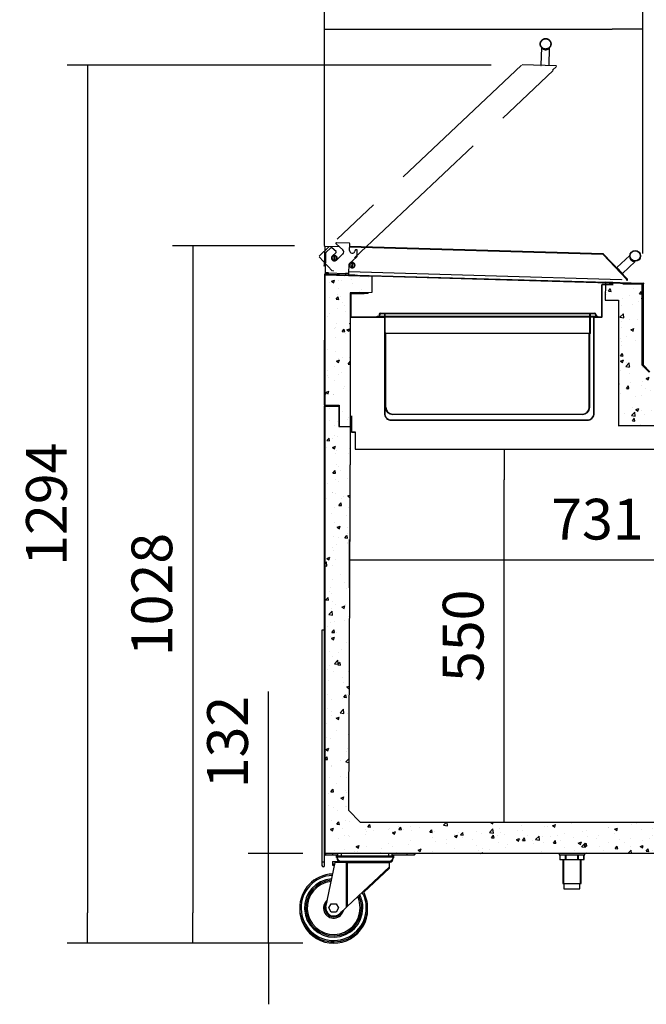
# Model space of a CAD drawing. Units: millimetres. Extents: x 195 to 2320, y 112 to 1332.
# Drawn here: x 628 to 674, y 421 to 493 of the extents above; entities that cross this region are included whole.
import ezdxf

# ---------------------------------------------------------------- set-up
doc = ezdxf.new("R2010")
doc.units = ezdxf.units.MM
doc.linetypes.add('ACAD_ISO02W100', pattern=[15, 12, -3])
doc.styles.add('SEACAD_Solid_Edge_ISO', font='seiso.ttf')
doc.dimstyles.new('INFRICO_COT', dxfattribs={"dimtxt": 3, "dimasz": 2.25, "dimexe": 1.5, "dimexo": 2.25, "dimgap": 1.5, "dimtad": 1, "dimdec": 0, "dimlfac": 20, "dimzin": 12, "dimtxsty": 'SEACAD_Solid_Edge_ISO', "dimblk1": '_SE_FILLED', "dimblk2": '_SE_FILLED', "dimsah": 1, "dimcen": 1.5, "dimadec": 1, "dimazin": 0, "dimtfac": 1, "dimtdec": 0, "dimtmove": 0, "dimatfit": 3, "dimfxl": 1, "dimtolj": 1, "dimtzin": 12, "dimarcsym": 0})

# ---------------------------------------------------------------- blocks, each defined once
blk = doc.blocks.new('_SE_FILLED')
at = {"color": 0}
blk.add_line((0, 0), (-1, 0), dxfattribs=at)
blk.add_solid([(0, 0), (-1, -0.1665), (-1, 0.1665), (0, 0)], dxfattribs=at)
blk = doc.blocks.new('*D409')
at = {"color": 0, "lineweight": -2}
for p, q in [((656.39, 461.556), (664.807, 461.556)), ((663.307, 436.327), (663.307, 459.306)), ((656.39, 434.077), (664.807, 434.077))]:
    blk.add_line(p, q, dxfattribs=at)
at = {"layer": 'Defpoints', "color": 0}
for p in [(654.14, 461.556), (663.307, 461.556), (654.14, 434.077)]:
    blk.add_point(p, dxfattribs=at)
at = {"color": 0, "lineweight": -2, "xscale": 2.25, "yscale": 2.25, "zscale": 2.25}
for p, rotation in [((663.307, 461.556), 90), ((663.307, 434.077), 270)]:
    blk.add_blockref('_SE_FILLED', p, dxfattribs=dict(at, rotation=rotation))
at = {"color": 0, "insert": (660.291, 447.816), "char_height": 3, "attachment_point": 5, "rotation": 90, "style": 'SEACAD_Solid_Edge_ISO'}
blk.add_mtext('\\A1;550', dxfattribs=at)
blk = doc.blocks.new('*D410')
at = {"color": 0, "lineweight": -2}
for p, q in [((651.917, 451.355), (651.917, 454.904)), ((688.443, 451.355), (688.443, 454.904)), ((654.167, 453.404), (686.193, 453.404))]:
    blk.add_line(p, q, dxfattribs=at)
at = {"layer": 'Defpoints', "color": 0}
for p in [(688.443, 453.404), (651.917, 449.105), (688.443, 449.105)]:
    blk.add_point(p, dxfattribs=at)
at = {"color": 0, "lineweight": -2, "xscale": 2.25, "yscale": 2.25, "zscale": 2.25, "rotation": 180}
blk.add_blockref('_SE_FILLED', (651.917, 453.404), dxfattribs=at)
at = {"color": 0, "lineweight": -2, "xscale": 2.25, "yscale": 2.25, "zscale": 2.25}
blk.add_blockref('_SE_FILLED', (688.443, 453.404), dxfattribs=at)
at = {"color": 0, "insert": (670.18, 456.409), "char_height": 3, "attachment_point": 5, "style": 'SEACAD_Solid_Edge_ISO'}
blk.add_mtext('\\A1;731', dxfattribs=at)
blk = doc.blocks.new('*D411')
at = {"color": 0, "lineweight": -2}
for p, q in [((645.951, 434.016), (645.951, 443.712)), ((648.493, 431.766), (644.451, 431.766)), ((645.951, 425.167), (645.951, 431.766)), ((648.493, 425.167), (644.451, 425.167)), ((645.951, 422.917), (645.951, 420.667))]:
    blk.add_line(p, q, dxfattribs=at)
at = {"layer": 'Defpoints', "color": 0}
for p in [(645.951, 431.766), (650.743, 431.766), (650.743, 425.167)]:
    blk.add_point(p, dxfattribs=at)
at = {"color": 0, "lineweight": -2, "xscale": 2.25, "yscale": 2.25, "zscale": 2.25}
for p, rotation in [((645.951, 431.766), 270), ((645.951, 425.167), 90)]:
    blk.add_blockref('_SE_FILLED', p, dxfattribs=dict(at, rotation=rotation))
at = {"color": 0, "insert": (642.942, 439.989), "char_height": 3, "attachment_point": 5, "rotation": 90, "style": 'SEACAD_Solid_Edge_ISO'}
blk.add_mtext('\\A1;132', dxfattribs=at)
blk = doc.blocks.new('*D412')
at = {"color": 0, "lineweight": -2}
for p, q in [((647.861, 476.545), (638.888, 476.545)), ((640.388, 474.295), (640.388, 427.417)), ((648.493, 425.167), (638.888, 425.167))]:
    blk.add_line(p, q, dxfattribs=at)
at = {"layer": 'Defpoints', "color": 0}
for p in [(650.111, 476.545), (640.388, 425.167), (650.743, 425.167)]:
    blk.add_point(p, dxfattribs=at)
at = {"color": 0, "lineweight": -2, "xscale": 2.25, "yscale": 2.25, "zscale": 2.25}
for p, rotation in [((640.388, 476.545), 90), ((640.388, 425.167), 270)]:
    blk.add_blockref('_SE_FILLED', p, dxfattribs=dict(at, rotation=rotation))
at = {"color": 0, "insert": (637.369, 450.856), "char_height": 3, "attachment_point": 5, "rotation": 90, "style": 'SEACAD_Solid_Edge_ISO'}
blk.add_mtext('\\A1;1028', dxfattribs=at)
blk = doc.blocks.new('*D413')
at = {"color": 0, "lineweight": -2}
for p, q in [((650.073, 476.673), (650.073, 494.021)), ((673.52, 475.987), (673.52, 494.021)), ((652.323, 492.521), (671.27, 492.521))]:
    blk.add_line(p, q, dxfattribs=at)
at = {"layer": 'Defpoints', "color": 0}
for p in [(673.52, 492.521), (650.073, 474.423), (673.52, 473.737)]:
    blk.add_point(p, dxfattribs=at)
at = {"color": 0, "lineweight": -2, "xscale": 2.25, "yscale": 2.25, "zscale": 2.25, "rotation": 180}
blk.add_blockref('_SE_FILLED', (650.073, 492.521), dxfattribs=at)
at = {"color": 0, "lineweight": -2, "xscale": 2.25, "yscale": 2.25, "zscale": 2.25}
blk.add_blockref('_SE_FILLED', (673.52, 492.521), dxfattribs=at)
at = {"color": 0, "insert": (661.797, 495.543), "char_height": 3, "attachment_point": 5, "style": 'SEACAD_Solid_Edge_ISO'}
blk.add_mtext('\\A1;469', dxfattribs=at)
blk = doc.blocks.new('*D414')
at = {"color": 0, "lineweight": -2}
for p, q in [((650.073, 476.573), (650.073, 499.337)), ((696.62, 469.818), (696.62, 499.337)), ((652.323, 497.837), (694.37, 497.837))]:
    blk.add_line(p, q, dxfattribs=at)
at = {"layer": 'Defpoints', "color": 0}
for p in [(696.62, 497.837), (650.073, 474.323), (696.62, 467.568)]:
    blk.add_point(p, dxfattribs=at)
at = {"color": 0, "lineweight": -2, "xscale": 2.25, "yscale": 2.25, "zscale": 2.25, "rotation": 180}
blk.add_blockref('_SE_FILLED', (650.073, 497.837), dxfattribs=at)
at = {"color": 0, "lineweight": -2, "xscale": 2.25, "yscale": 2.25, "zscale": 2.25}
blk.add_blockref('_SE_FILLED', (696.62, 497.837), dxfattribs=at)
at = {"color": 0, "insert": (673.347, 500.855), "char_height": 3, "attachment_point": 5, "style": 'SEACAD_Solid_Edge_ISO'}
blk.add_mtext('\\A1;931', dxfattribs=at)
blk = doc.blocks.new('*D416')
at = {"color": 0, "lineweight": -2}
for p, q in [((662.348, 489.862), (631.124, 489.862)), ((632.624, 487.612), (632.624, 427.417)), ((648.493, 425.167), (631.124, 425.167))]:
    blk.add_line(p, q, dxfattribs=at)
at = {"layer": 'Defpoints', "color": 0}
for p in [(664.598, 489.862), (632.624, 425.167), (650.743, 425.167)]:
    blk.add_point(p, dxfattribs=at)
at = {"color": 0, "lineweight": -2, "xscale": 2.25, "yscale": 2.25, "zscale": 2.25}
for p, rotation in [((632.624, 489.862), 90), ((632.624, 425.167), 270)]:
    blk.add_blockref('_SE_FILLED', p, dxfattribs=dict(at, rotation=rotation))
at = {"color": 0, "insert": (629.606, 457.514), "char_height": 3, "attachment_point": 5, "rotation": 90, "style": 'SEACAD_Solid_Edge_ISO'}
blk.add_mtext('\\A1;1294', dxfattribs=at)

msp = doc.modelspace()

# ---------------------------------------------------------------- hatches: boundary and pattern name
h = msp.add_hatch()
h.set_pattern_fill('AR-CONC', color=256, scale=0.0125, style=0)
h.set_pattern_definition([(50, (207.87, 311.6553), (2.2773084, -0.1992386), [0.238125, -2.619375]), (355, (207.87, 311.6553), (-0.440535, 2.388208), [0.1905, -2.0955]), (100.451, (208.0598, 311.6387), (1.836781, 2.188959), [0.202375, -2.226125]), (46.1842, (207.87, 312.2903), (3.388488, -0.525529), [0.357187, -3.929063]), (96.6356, (208.1524, 312.2465), (2.967553, 3.09282), [0.303562, -3.339187]), (351.184, (207.87, 312.2903), (2.967558, 3.092814), [0.28575, -3.14325]), (21, (208.1875, 312.1316), (1.895186, -1.278319), [0.238125, -2.619375]), (326, (208.1875, 312.1316), (0.772525, 2.30235), [0.1905, -2.0955]), (71.4514, (208.3455, 312.025), (2.667706, 1.024036), [0.202375, -2.226125]), (37.5, (207.87005, 311.6553), (0.0386075, 1.056938), [0, -2.0701, 0, -2.12725, 0, -2.1034375]), (7.5, (207.87, 311.6553), (0.8352458, 1.2522572), [0, -1.21285, 0, -2.022475, 0, -0.8016875]), (327.5, (207.162, 311.6553), (1.6948824, -0.0716093), [0, -0.79375, 0, -2.4765, 0, -3.286125]), (317.5, (206.8445, 311.6553), (1.8516148, 0.317831), [0, -1.031875, 0, -1.64465, 0, -2.333625])])
h.paths.add_polyline_path([(651.965, 473.088), (651.965, 463.245), (651.17, 463.245), (651.17, 464.808), (650.078, 464.808), (650.114, 474.42), (653.567, 474.32), (653.565, 473.103)])
edge = h.paths.add_edge_path()
edge.add_line((670.765, 473.867), (670.753, 472.553))
edge.add_line((673.48, 473.737), (670.765, 473.867))
edge.add_line((670.753, 472.553), (671.74, 472.553))
edge.add_line((671.74, 472.553), (671.74, 463.281))
edge.add_line((673.48, 467.753), (673.48, 473.737))
edge.add_line((674.007, 467.231), (673.48, 467.753))
edge.add_line((690.005, 467.202), (674.007, 467.231))
edge.add_line((689.98, 465.277), (690.005, 467.202))
edge.add_line((689.98, 465.29), (685.315, 465.29))
edge.add_line((685.315, 463.281), (685.315, 465.29))
edge.add_line((685.315, 463.281), (671.715, 463.281))
h = msp.add_hatch()
h.set_pattern_fill('AR-CONC', color=256, scale=0.0125, style=0)
h.set_pattern_definition([(50, (411.788, 297.4371), (2.277308, -0.199239), [0.238125, -2.619375]), (355, (411.788, 297.437), (-0.440535, 2.388208), [0.1905, -2.0955]), (100.451, (411.9778, 297.4205), (1.836781, 2.188959), [0.202375, -2.226125]), (46.1842, (411.788, 298.072), (3.388488, -0.52553), [0.357187, -3.929063]), (96.6356, (412.0704, 298.0283), (2.967553, 3.09282), [0.303562, -3.339187]), (351.184, (411.788, 298.072), (2.967558, 3.092814), [0.28575, -3.14325]), (21, (412.1056, 297.9133), (1.895186, -1.278319), [0.238125, -2.619375]), (326, (412.1056, 297.9133), (0.772525, 2.30235), [0.1905, -2.0955]), (71.4514, (412.2635, 297.8068), (2.667706, 1.024036), [0.202375, -2.226125]), (37.5, (411.7881, 297.4371), (0.0386075, 1.056938), [0, -2.0701, 0, -2.12725, 0, -2.1034375]), (7.5, (411.7881, 297.4371), (0.8352458, 1.252257), [0, -1.21285, 0, -2.022475, 0, -0.8016875]), (327.5, (411.08005, 297.4371), (1.6948824, -0.0716093), [0, -0.79375, 0, -2.4765, 0, -3.286125]), (317.5, (410.7625, 297.4371), (1.851615, 0.317831), [0, -1.031875, 0, -1.64465, 0, -2.333625])])
h.paths.add_polyline_path([(650.103, 464.736), (651.143, 464.736), (651.143, 463.231), (651.983, 463.231), (651.85, 434.978), (652.702, 434.076), (683.854, 434.084), (684.699, 434.928), (688.624, 434.928), (688.474, 431.782), (650.103, 431.773)])

# ---------------------------------------------------------------- linework, layer by layer
at = {"linetype": 'ACAD_ISO02W100'}
for p, q in [((666.059, 491.157), (666.022, 489.857)), ((666.621, 489.84), (666.659, 491.138)), ((664.598, 489.862), (651.014, 477.04)), ((667.177, 489.799), (664.627, 489.873)), ((666.883, 489.484), (667.174, 489.759)), ((652.303, 475.668), (666.911, 489.455))]:
    msp.add_line(p, q, dxfattribs=at)
at = {"linetype": 'Continuous'}
for p, q in [((650.941, 476.691), (651.427, 476.259)), ((651.893, 476.752), (650.976, 476.778)), ((651.927, 476.212), (651.941, 476.7)), ((650.435, 476.493), (649.687, 475.787)), ((650.11, 476.504), (650.069, 475.106)), ((650.11, 476.504), (650.07, 475.105)), ((650.11, 476.504), (650.111, 476.545)), ((651.186, 476.473), (650.11, 476.504)), ((650.166, 476.012), (650.124, 474.563)), ((650.558, 476.402), (650.182, 476.047)), ((650.931, 476.132), (650.626, 476.403)), ((650.667, 475.808), (650.932, 476.058)), ((651.432, 475.946), (650.959, 475.499)), ((670.606, 475.912), (651.934, 476.451)), ((652.342, 476.227), (652.319, 476.151)), ((652.445, 476.262), (652.391, 476.263)), ((652.481, 475.78), (652.493, 476.21)), ((672.357, 474.058), (670.606, 475.913)), ((672.356, 474.059), (670.606, 475.912)), ((670.607, 475.953), (670.607, 475.941)), ((649.685, 475.73), (650.646, 474.713)), ((650.768, 475.833), (650.758, 475.477)), ((650.758, 475.477), (650.758, 475.462)), ((650.769, 475.849), (650.768, 475.833)), ((650.858, 475.474), (650.868, 475.831)), ((650.858, 475.459), (650.858, 475.474)), ((650.868, 475.831), (650.869, 475.846)), ((651.874, 474.513), (651.893, 475.185)), ((651.909, 475.22), (652.465, 475.745)), ((652.088, 475.295), (652.078, 474.939)), ((652.089, 475.311), (652.088, 475.295)), ((652.178, 474.936), (652.188, 475.292)), ((652.188, 475.292), (652.189, 475.308)), ((650.069, 475.105), (650.07, 475.105)), ((650.07, 475.105), (650.139, 475.077)), ((650.073, 474.423), (650.073, 474.428)), ((650.073, 474.423), (650.073, 464.808)), ((650.073, 474.423), (650.114, 474.423)), ((650.113, 474.423), (650.113, 474.428)), ((650.113, 474.423), (650.113, 464.808)), ((650.114, 474.423), (650.115, 474.463)), ((650.114, 474.423), (650.115, 474.463)), ((650.114, 474.428), (652.282, 474.364)), ((650.114, 474.423), (650.114, 464.808)), ((650.114, 474.423), (673.546, 473.746)), ((650.114, 474.423), (673.546, 473.746)), ((650.114, 474.423), (673.546, 473.746)), ((650.115, 474.468), (652.283, 474.404)), ((650.115, 474.463), (650.371, 474.456)), ((650.124, 474.563), (650.121, 474.463)), ((650.121, 474.463), (650.371, 474.456)), ((650.124, 474.563), (651.874, 474.513)), ((650.124, 474.563), (650.124, 474.563)), ((650.374, 474.556), (650.124, 474.563)), ((650.133, 474.463), (650.132, 474.423)), ((650.371, 474.456), (650.374, 474.556)), ((650.371, 474.456), (651.621, 474.42)), ((650.374, 474.556), (651.624, 474.519)), ((650.691, 474.703), (650.774, 474.739)), ((650.807, 474.403), (650.808, 474.443)), ((651.624, 474.519), (651.621, 474.42)), ((651.621, 474.42), (673.547, 473.786)), ((651.621, 474.42), (651.871, 474.412)), ((651.874, 474.512), (651.624, 474.519)), ((651.871, 474.412), (651.874, 474.512)), ((651.874, 474.513), (651.874, 474.512)), ((651.878, 474.65), (671.956, 474.07)), ((652.078, 474.939), (652.078, 474.923)), ((652.178, 474.921), (652.178, 474.936)), ((672.022, 474.507), (671.611, 474.943)), ((650.073, 474.328), (650.114, 474.328)), ((650.113, 474.323), (650.073, 474.323)), ((650.114, 474.323), (650.113, 474.323)), ((650.807, 474.403), (650.807, 474.403)), ((670.515, 471.328), (670.515, 473.702)), ((670.54, 471.328), (670.54, 473.702)), ((670.541, 473.727), (671.09, 473.727)), ((670.541, 473.702), (671.09, 473.702)), ((671.34, 473.702), (671.015, 473.702)), ((671.054, 473.818), (671.055, 473.858)), ((671.054, 473.818), (671.054, 473.818)), ((671.09, 473.727), (671.34, 473.727)), ((671.34, 473.702), (671.09, 473.702)), ((671.956, 474.07), (671.955, 474.03)), ((672.061, 473.738), (672.061, 473.778)), ((673.48, 473.778), (672.061, 473.778)), ((672.061, 473.738), (673.48, 473.738)), ((672.328, 474.03), (672.299, 474.06)), ((672.357, 474.058), (672.356, 474.059)), ((673.48, 473.737), (673.48, 467.77)), ((673.52, 473.737), (673.48, 473.737)), ((673.52, 473.737), (673.52, 467.77)), ((673.546, 473.746), (673.545, 473.729)), ((673.545, 473.729), (673.545, 467.768)), ((673.546, 473.746), (673.547, 473.786)), ((673.547, 473.786), (673.546, 473.746)), ((673.563, 473.746), (673.546, 473.746)), ((673.565, 473.786), (673.547, 473.786)), ((673.565, 473.786), (673.563, 473.746)), ((651.965, 473.088), (651.99, 473.088)), ((651.965, 473.088), (651.965, 473.088)), ((651.99, 473.027), (651.99, 471.328)), ((652.015, 473.027), (652.015, 471.328)), ((652.016, 473.027), (652.016, 473.052)), ((652.016, 473.052), (653.015, 473.052)), ((652.016, 473.027), (653.015, 473.027)), ((652.716, 473.027), (652.716, 473.052)), ((652.94, 473.078), (652.94, 473.053)), ((653.265, 473.053), (652.94, 473.053)), ((653.015, 473.052), (653.265, 473.052)), ((653.265, 473.027), (653.015, 473.027)), ((653.265, 473.052), (653.265, 473.027)), ((671.34, 473.677), (671.015, 473.677)), ((654.189, 471.577), (654.365, 471.577)), ((654.365, 471.537), (654.189, 471.537)), ((654.365, 471.577), (669.815, 471.577)), ((669.815, 471.537), (654.365, 471.537)), ((654.515, 471.302), (654.515, 471.537)), ((654.555, 470.117), (654.555, 471.537)), ((669.625, 470.117), (669.625, 471.537)), ((669.665, 470.117), (669.665, 471.537)), ((669.815, 471.577), (669.992, 471.577)), ((669.992, 471.537), (669.815, 471.537)), ((652.016, 471.327), (654.49, 471.327)), ((652.016, 471.302), (654.49, 471.302)), ((653.965, 471.367), (654.215, 471.367)), ((653.965, 471.327), (653.965, 471.367)), ((654.109, 471.504), (654.099, 471.39)), ((654.149, 471.501), (654.139, 471.387)), ((654.215, 471.367), (669.965, 471.367)), ((654.49, 471.327), (669.941, 471.327)), ((654.49, 471.302), (654.49, 464.202)), ((654.515, 471.302), (654.515, 464.202)), ((669.915, 464.202), (669.915, 471.302)), ((669.94, 464.202), (669.94, 471.302)), ((669.941, 471.327), (670.515, 471.327)), ((669.941, 471.302), (670.515, 471.302)), ((669.965, 471.367), (670.215, 471.367)), ((670.032, 471.501), (670.042, 471.387)), ((670.072, 471.504), (670.082, 471.39)), ((670.215, 471.327), (670.215, 471.367)), ((654.49, 470.577), (654.515, 470.577)), ((654.555, 470.117), (656.915, 470.117)), ((656.915, 470.077), (654.555, 470.077)), ((654.565, 464.657), (654.565, 470.077)), ((654.605, 464.657), (654.605, 470.077)), ((656.915, 470.117), (667.265, 470.117)), ((667.265, 470.077), (656.915, 470.077)), ((667.265, 470.117), (669.625, 470.117)), ((669.625, 470.077), (667.265, 470.077)), ((669.575, 464.657), (669.575, 470.077)), ((669.615, 464.657), (669.615, 470.077)), ((669.94, 470.577), (669.915, 470.577)), ((654.49, 469.727), (654.515, 469.727)), ((669.94, 469.727), (669.915, 469.727)), ((654.49, 468.977), (654.515, 468.977)), ((669.94, 468.977), (669.915, 468.977)), ((654.49, 468.127), (654.515, 468.127)), ((669.94, 468.127), (669.915, 468.127)), ((673.492, 467.741), (673.994, 467.239)), ((673.52, 467.769), (674.022, 467.268)), ((673.545, 467.768), (674.045, 467.268)), ((650.114, 464.808), (650.073, 464.808)), ((650.073, 464.74), (650.073, 464.742)), ((650.073, 464.736), (650.103, 464.736)), ((650.103, 464.737), (650.082, 464.758)), ((650.099, 464.767), (650.114, 464.767)), ((650.103, 464.758), (650.103, 464.767)), ((650.103, 464.736), (650.103, 464.758)), ((650.103, 464.737), (650.103, 464.737)), ((650.103, 464.737), (650.103, 464.736)), ((650.114, 464.807), (650.114, 464.767)), ((650.114, 464.807), (650.115, 464.807)), ((650.114, 464.767), (650.115, 464.767)), ((650.115, 464.807), (650.115, 464.767)), ((654.637, 463.885), (654.619, 463.868)), ((654.673, 463.849), (654.656, 463.831)), ((654.99, 463.727), (669.44, 463.727)), ((654.99, 463.702), (669.44, 463.702)), ((655.105, 464.157), (656.965, 464.157)), ((656.965, 464.117), (655.105, 464.117)), ((656.965, 464.157), (667.215, 464.157)), ((667.215, 464.117), (656.965, 464.117)), ((667.215, 464.157), (669.075, 464.157)), ((669.075, 464.117), (667.215, 464.117)), ((669.758, 463.849), (669.775, 463.831)), ((669.793, 463.885), (669.812, 463.868))]:
    msp.add_line(p, q, dxfattribs=at)
at = {"color": 7, "linetype": 'Continuous'}
for p, q in [((670.607, 475.953), (651.935, 476.492)), ((672.386, 474.085), (670.635, 475.94)), ((672.556, 475.835), (671.611, 474.943)), ((672.022, 474.507), (672.967, 475.398)), ((672.022, 474.507), (671.611, 474.943)), ((650.073, 431.796), (650.073, 464.736)), ((650.103, 464.736), (650.103, 431.796)), ((650.073, 448.241), (649.898, 448.241)), ((649.898, 448.241), (649.898, 431.141)), ((650.103, 431.796), (650.073, 431.796)), ((650.073, 431.141), (650.073, 431.796)), ((650.073, 431.792), (650.073, 431.792)), ((650.073, 431.792), (650.073, 431.792)), ((650.073, 431.767), (650.073, 431.792)), ((650.103, 431.796), (650.082, 431.775)), ((650.099, 431.792), (650.099, 431.766)), ((650.103, 431.766), (650.099, 431.766)), ((650.103, 431.796), (650.103, 431.796)), ((650.103, 431.796), (688.443, 431.796)), ((650.103, 431.775), (650.103, 431.796)), ((650.103, 431.775), (650.103, 431.766)), ((651.293, 431.766), (650.103, 431.766)), ((688.443, 431.766), (650.104, 431.766)), ((650.174, 431.666), (650.174, 431.766)), ((650.674, 431.666), (650.174, 431.666)), ((650.674, 431.766), (650.674, 431.666)), ((651.073, 431.666), (650.674, 431.666)), ((651.073, 431.616), (651.073, 431.766)), ((652.043, 431.766), (651.293, 431.766)), ((651.323, 431.616), (651.323, 431.766)), ((654.823, 431.616), (654.823, 431.766)), ((655.073, 431.616), (655.073, 431.766)), ((656.174, 431.666), (655.073, 431.666)), ((655.074, 431.616), (655.074, 431.666)), ((656.174, 431.666), (656.174, 431.766)), ((656.674, 431.666), (656.174, 431.666)), ((656.674, 431.766), (656.674, 431.666)), ((667.353, 431.766), (667.353, 431.691)), ((667.353, 431.691), (669.243, 431.691)), ((667.402, 431.691), (667.402, 431.346)), ((667.405, 431.691), (667.405, 431.346)), ((667.841, 431.346), (667.841, 431.691)), ((667.863, 431.691), (667.863, 431.346)), ((668.734, 431.346), (668.734, 431.691)), ((668.755, 431.691), (668.755, 431.346)), ((669.191, 431.346), (669.191, 431.691)), ((669.194, 431.346), (669.194, 431.691)), ((669.243, 431.691), (669.243, 431.766)), ((650.073, 431.141), (649.898, 431.141)), ((649.898, 431.141), (649.898, 430.891)), ((650.073, 430.891), (650.073, 431.141)), ((650.185, 427.833), (650.858, 431.116)), ((650.673, 431.191), (650.873, 431.191)), ((650.673, 431.191), (650.673, 431.016)), ((650.673, 431.016), (650.837, 431.016)), ((650.674, 431.016), (650.674, 430.916)), ((650.674, 430.916), (650.817, 430.916)), ((650.858, 431.116), (650.873, 431.191)), ((651.709, 431.116), (650.858, 431.116)), ((650.873, 431.191), (651.765, 431.191)), ((651.073, 431.616), (650.923, 431.616)), ((651.01, 431.516), (650.924, 431.516)), ((651.01, 431.526), (655.135, 431.526)), ((651.024, 431.426), (651.011, 431.426)), ((651.073, 431.616), (651.323, 431.616)), ((651.31, 431.216), (654.835, 431.216)), ((651.323, 431.616), (654.823, 431.616)), ((651.709, 427.827), (651.709, 431.116)), ((651.709, 431.116), (651.746, 431.116)), ((651.746, 431.116), (651.746, 427.862)), ((651.746, 431.116), (654.873, 431.116)), ((651.765, 431.191), (654.798, 431.191)), ((654.823, 431.616), (655.073, 431.616)), ((654.873, 430.795), (654.873, 431.116)), ((654.873, 431.016), (654.874, 431.016)), ((654.874, 430.695), (654.874, 431.016)), ((655.073, 431.616), (655.223, 431.616)), ((655.136, 431.426), (655.122, 431.426)), ((655.136, 431.516), (655.223, 431.516)), ((667.402, 431.346), (667.405, 431.346)), ((667.405, 431.346), (667.841, 431.346)), ((667.863, 431.321), (667.427, 431.321)), ((667.623, 431.321), (667.623, 429.576)), ((667.685, 431.321), (667.685, 429.576)), ((667.863, 431.346), (667.841, 431.346)), ((667.863, 431.346), (668.734, 431.346)), ((667.863, 431.346), (667.863, 431.321)), ((668.734, 431.321), (667.863, 431.321)), ((668.734, 431.346), (668.734, 431.321)), ((668.755, 431.346), (668.734, 431.346)), ((669.169, 431.321), (668.734, 431.321)), ((668.755, 431.346), (669.191, 431.346)), ((668.912, 431.321), (668.912, 429.576)), ((668.973, 429.576), (668.973, 431.321)), ((669.194, 431.346), (669.191, 431.346)), ((651.746, 427.862), (654.873, 430.795)), ((652.978, 428.917), (654.874, 430.695)), ((667.623, 429.576), (668.973, 429.576)), ((667.711, 429.576), (667.711, 429.176)), ((668.886, 429.176), (668.886, 429.576)), ((667.711, 429.176), (668.886, 429.176)), ((650.408, 427.767), (650.583, 428.07)), ((650.583, 428.07), (650.933, 428.07)), ((650.933, 428.07), (651.108, 427.767)), ((650.583, 427.464), (650.408, 427.767)), ((650.933, 427.464), (650.583, 427.464)), ((651.108, 427.767), (650.933, 427.464)), ((651.709, 427.827), (651.245, 427.392)), ((651.746, 427.862), (651.709, 427.827))]:
    msp.add_line(p, q, dxfattribs=at)
for p, q in [((650.078, 464.808), (650.114, 474.42)), ((650.114, 474.42), (653.567, 474.32)), ((653.567, 474.32), (653.565, 473.103)), ((670.765, 473.867), (670.753, 472.553)), ((673.48, 473.737), (670.765, 473.867)), ((673.48, 467.753), (673.48, 473.737)), ((653.565, 473.103), (651.965, 473.088)), ((651.965, 473.088), (651.965, 463.245)), ((653.265, 473.078), (652.94, 473.078)), ((670.753, 472.553), (671.74, 472.553)), ((671.74, 472.553), (671.74, 463.281)), ((674.007, 467.231), (673.48, 467.753)), ((650.078, 464.808), (651.17, 464.808)), ((651.17, 464.808), (651.17, 463.245)), ((652.071, 464.019), (652.071, 462.822)), ((651.17, 463.245), (651.965, 463.245)), ((652.071, 462.822), (652.337, 462.822)), ((652.089, 462.852), (652.337, 462.852)), ((652.337, 462.852), (652.337, 461.556)), ((685.315, 463.281), (671.715, 463.281)), ((652.337, 461.556), (684.46, 461.556))]:
    msp.add_line(p, q)
msp.add_lwpolyline([(650.103, 464.736), (651.143, 464.736), (651.143, 463.231), (651.983, 463.231), (651.85, 434.978), (652.702, 434.076), (683.854, 434.084), (684.699, 434.928), (688.624, 434.928), (688.474, 431.782), (650.103, 431.773), (650.103, 464.736)])
at = {"linetype": 'ACAD_ISO02W100'}
for radius in [0.4, 0.375]:
    msp.add_circle((666.367, 491.423), radius, dxfattribs=at)
at = {"color": 7, "linetype": 'Continuous'}
for radius in [0.4, 0.375]:
    msp.add_circle((672.962, 475.806), radius, dxfattribs=at)
at = {"linetype": 'ACAD_ISO02W100'}
for centre, radius, start, end in [((666.366, 491.37), 0.372, 214.6791, 322.01278), ((666.047, 489.857), 0.025, 178.34593, 268.34593), ((666.047, 489.857), 0.025, 178.34593, 268.34593)]:
    msp.add_arc(centre, radius, start, end, dxfattribs=at)
at = {"linetype": 'Continuous'}
for centre, radius, start, end in [((650.975, 476.728), 0.05, 88.34593, 228.34593), ((651.891, 476.702), 0.05, 358.34593, 88.34593), ((650.11, 476.504), 0.0405, 88.34593, 178.34593), ((650.11, 476.504), 0.0005, 88.34593, 178.34593), ((650.216, 476.011), 0.05, 133.34593, 178.34593), ((650.592, 476.366), 0.05, 48.34593, 133.34593), ((650.897, 476.094), 0.05, 313.34593, 48.34593), ((651.286, 476.1), 0.213, 313.34593, 48.34593), ((652.127, 476.206), 0.2, 178.34593, 343.89458), ((652.39, 476.213), 0.05, 88.34593, 163.89458), ((652.443, 476.212), 0.05, 358.34593, 88.34593), ((664.66, 476.016), 5.948, 358.99989, 359.27579), ((670.606, 475.912), 0.0405, 43.34593, 88.34593), ((650.813, 475.654), 0.213, 133.34593, 313.34593), ((650.813, 475.654), 0.2, 102.82344, 253.86842), ((650.813, 475.654), 0.185, 104.02628, 252.66558), ((650.813, 475.654), 0.2, 253.86842, 282.82344), ((650.813, 475.654), 0.2, 73.86842, 102.82344), ((650.813, 475.654), 0.2, 282.82344, 73.86842), ((650.813, 475.654), 0.185, 284.02628, 72.66558), ((651.943, 475.184), 0.05, 133.34593, 178.34593), ((652.133, 475.116), 0.2, 102.82344, 253.86842), ((652.133, 475.116), 0.185, 104.02628, 252.66558), ((652.133, 475.116), 0.2, 73.86842, 102.82344), ((652.133, 475.116), 0.2, 282.82344, 73.86842), ((652.133, 475.116), 0.185, 284.02628, 72.66558), ((652.431, 475.782), 0.05, 313.34593, 358.34593), ((650.07, 475.105), 0.0405, 178.34593, 248.34593), ((650.07, 475.105), 0.0005, 178.34593, 248.34593), ((650.114, 474.428), 0.0405, 88.3, 180), ((650.114, 474.428), 0.0005, 88.3, 180), ((650.126, 474.422), 0.0119, 175.96513, 178.39185), ((652.133, 475.116), 0.2, 253.86842, 282.82344), ((672.005, 474.525), 0.025, 223.34593, 313.34593), ((672.005, 474.525), 0.025, 223.34593, 313.34593), ((652.282, 474.363), 0.0005, 358.3, 88.3), ((652.282, 474.363), 0.0405, 358.3, 88.3), ((672.061, 473.737), 0.0405, 90, 180), ((672.357, 474.058), 0.0401, 223.34593, 43.34593), ((672.357, 474.058), 0.0001, 223.34593, 43.34593), ((673.48, 473.737), 0.0405, 0, 90), ((673.48, 473.737), 0.0005, 0, 90), ((673.558, 473.746), 0.0123, 176.05712, 178.39014), ((651.965, 473.052), 0.0005, 0, 90), ((652.016, 473.027), 0.0255, 90, 180), ((652.016, 473.027), 0.0005, 90, 180), ((653.265, 473.053), 0.0251, 270, 90), ((653.265, 473.053), 0.0001, 270, 90), ((654.189, 471.497), 0.08, 90, 175), ((654.189, 471.497), 0.04, 90, 175), ((654.515, 471.537), 0.04, 0, 90), ((669.665, 471.537), 0.04, 90, 180), ((669.992, 471.497), 0.08, 5, 90), ((669.992, 471.497), 0.04, 5, 90), ((654.074, 471.392), 0.025, 270, 355), ((654.074, 471.392), 0.065, 270, 355), ((654.49, 471.302), 0.0255, 0, 90), ((654.49, 471.302), 0.0005, 0, 90), ((669.941, 471.302), 0.0255, 90, 180), ((669.941, 471.302), 0.0005, 90, 180), ((670.107, 471.392), 0.065, 185, 270), ((670.107, 471.392), 0.025, 185, 270), ((670.515, 471.328), 0.0005, 270, 0), ((670.515, 471.328), 0.0255, 270, 0), ((654.555, 470.117), 0.04, 180, 270), ((654.565, 470.077), 0.04, 0, 90), ((669.615, 470.077), 0.04, 90, 180), ((669.625, 470.117), 0.04, 270, 0), ((673.521, 467.77), 0.0405, 180, 225), ((673.521, 467.77), 0.0005, 180, 225), ((650.114, 463.772), 1.037, 90.00052, 92.2392), ((650.114, 464.808), 0.0405, 180, 270), ((650.099, 464.742), 0.0255, 90, 180), ((650.103, 464.736), 0.0305, 135, 180), ((650.103, 464.737), 0.0305, 172.10186, 180), ((650.104, 464.736), 0.0307, 90.12732, 134.87268), ((650.187, 464.759), 0.0834, 174.39501, 180.54071), ((650.103, 464.736), 0.000513, 90.77277, 134.64049), ((650.114, 464.808), 0.0005, 180, 270), ((651.034, 464.805), 0.92, 179.85891, 182.38081), ((655.105, 464.657), 0.54, 180, 270), ((655.105, 464.657), 0.5, 180, 270), ((669.075, 464.657), 0.5, 270, 0), ((669.075, 464.657), 0.54, 270, 0), ((654.99, 464.202), 0.5, 180, 221.99242), ((654.99, 464.202), 0.475, 180, 221.99242), ((654.99, 464.202), 0.5, 221.99242, 228.02352), ((654.99, 464.202), 0.475, 221.99242, 228.02352), ((654.99, 464.202), 0.5, 228.02352, 270), ((654.99, 464.202), 0.475, 228.02352, 270), ((669.44, 464.202), 0.475, 270, 311.97648), ((669.44, 464.202), 0.5, 270, 311.97648), ((669.44, 464.202), 0.475, 311.97648, 318.00758), ((669.44, 464.202), 0.5, 311.97648, 318.00758), ((669.44, 464.202), 0.475, 318.00758, 0), ((669.44, 464.202), 0.5, 318.00758, 0)]:
    msp.add_arc(centre, radius, start, end, dxfattribs=at)
at = {"color": 7, "linetype": 'Continuous'}
for centre, radius, start, end in [((672.923, 475.77), 0.372, 169.6791, 277.01278), ((671.628, 474.925), 0.025, 133.34593, 223.34593), ((671.628, 474.925), 0.025, 133.34593, 223.34593), ((672.005, 474.525), 0.025, 223.34593, 313.34593), ((672.005, 474.525), 0.025, 223.34593, 313.34593), ((650.155, 447.403), 0.0875, 160.53705, 199.46295), ((650.155, 446.403), 0.0875, 160.53705, 199.46295), ((650.155, 445.403), 0.0875, 160.53705, 199.46295), ((650.155, 444.403), 0.0875, 160.53705, 199.46295), ((650.155, 443.403), 0.0875, 160.53705, 199.46295), ((650.155, 442.403), 0.0875, 160.53705, 199.46295), ((650.155, 441.403), 0.0875, 160.53705, 199.46295), ((650.155, 440.403), 0.0875, 160.53705, 199.46295), ((650.155, 439.403), 0.0875, 160.53705, 199.46295), ((650.155, 438.403), 0.0875, 160.53705, 199.46295), ((650.155, 437.403), 0.0875, 160.53705, 199.46295), ((650.155, 436.403), 0.0875, 160.53705, 199.46295), ((650.155, 435.403), 0.0875, 160.53705, 199.46295), ((650.155, 434.403), 0.0875, 160.53705, 199.46295), ((650.155, 433.403), 0.0875, 160.53705, 199.46295), ((650.155, 432.403), 0.0875, 159.97622, 200.02378), ((650.103, 431.796), 0.0305, 180, 225), ((650.099, 431.792), 0.0255, 180, 270), ((650.174, 431.767), 0.1, 180, 270), ((650.104, 431.796), 0.0307, 225.12732, 269.87268), ((650.103, 431.796), 0.0005, 180, 225), ((650.103, 431.796), 0.000513, 225.35968, 269.22648), ((650.187, 431.774), 0.0834, 179.45932, 185.60497), ((656.674, 431.767), 0.101, 270, 0), ((650.923, 431.529), 0.0873, 358.14539, 90), ((650.924, 431.429), 0.0873, 358.14539, 90), ((651.31, 431.516), 0.3, 178.14539, 270), ((651.311, 431.416), 0.3, 178.14539, 228.60502), ((651.31, 431.516), 0.35, 291.7804, 300.99351), ((654.835, 431.516), 0.35, 239.00649, 248.2196), ((654.798, 431.116), 0.075, 0, 90), ((654.835, 431.516), 0.3, 270, 1.85461), ((654.836, 431.416), 0.3, 277.01758, 1.85461), ((654.799, 431.016), 0.075, 0, 8.31987), ((655.223, 431.529), 0.0873, 90, 181.85461), ((655.223, 431.429), 0.0873, 90, 181.85461), ((667.427, 431.346), 0.025, 180, 270), ((669.169, 431.346), 0.025, 270, 0), ((650.758, 427.767), 2.5, 91.70579, 0), ((649.985, 430.891), 0.0875, 180, 0), ((650.758, 427.767), 2.4, 92.2702, 0), ((650.758, 427.767), 2.15, 93.91898, 0), ((650.758, 427.767), 2.05, 94.69555, 0), ((650.758, 427.767), 1.95, 95.55535, 0), ((650.758, 427.767), 2.15, 0, 26.77595), ((650.758, 427.767), 2.4, 0, 28.52466), ((650.758, 427.767), 2.5, 0, 28.82723), ((650.758, 427.767), 0.75, 128.42167, 349.14978), ((650.758, 427.767), 0.65, 140.53924, 334.14449), ((650.758, 427.767), 1.95, 0, 25.03866), ((650.758, 427.767), 2.05, 0, 25.95172), ((650.759, 427.667), 2.5, 179.30621, 0), ((650.758, 427.751), 0.579, 171.8546, 290.76824), ((650.679, 427.96), 0.802, 290.76824, 314.94018), ((650.759, 427.667), 2.5, 0, 1.59827), ((650.759, 427.667), 2.4, 269.99067, 270.91381)]:
    msp.add_arc(centre, radius, start, end, dxfattribs=at)
at = {"linetype": 'Continuous'}
for centre, major_axis, start_param, end_param in [((650.807, 474.403), (0.0012, 0.0405), 0, 1.570796), ((671.054, 473.818), (-0.0012, -0.0405), 3.141593, 4.712389)]:
    msp.add_ellipse(centre, major_axis=major_axis, ratio=0.001254, start_param=start_param, end_param=end_param, dxfattribs=at)
at = {"color": 7, "linetype": 'Continuous'}
for centre, major_axis, start_param, end_param in [((667.427, 431.346), (0, 0.0217), 1.570796, 3.141593), ((667.863, 431.346), (0, 0.0217), 1.570796, 3.141593), ((668.734, 431.346), (0, 0.025), 3.141593, 4.712389), ((669.169, 431.346), (0, 0.025), 3.141593, 4.712389)]:
    msp.add_ellipse(centre, major_axis=major_axis, ratio=1, start_param=start_param, end_param=end_param, dxfattribs=at)
at = {"linetype": 'Continuous'}
msp.add_open_spline([(650.115, 464.807), (650.114, 464.807), (650.114, 464.807), (650.114, 464.808)], degree=3, dxfattribs=at)
at = {"color": 7, "linetype": 'Continuous'}
for points, knots in [([(651.709, 431.116), (651.709, 431.122), (651.71, 431.127), (651.711, 431.138), (651.713, 431.143), (651.716, 431.152), (651.718, 431.157), (651.722, 431.165), (651.725, 431.169), (651.733, 431.178), (651.739, 431.183), (651.749, 431.188), (651.752, 431.189), (651.759, 431.191), (651.762, 431.191), (651.765, 431.191)], [0, 0, 0, 0, 0.125, 0.125, 0.25, 0.25, 0.375, 0.375, 0.5, 0.5, 0.75, 0.75, 0.875, 0.875, 1, 1, 1, 1]), ([(651.765, 431.191), (651.761, 431.191), (651.756, 431.185), (651.751, 431.169), (651.751, 431.165), (651.749, 431.157), (651.748, 431.152), (651.747, 431.143), (651.747, 431.138), (651.746, 431.127), (651.746, 431.122), (651.746, 431.116)], [0, 0, 0, 0, 0.5, 0.5, 0.625, 0.625, 0.75, 0.75, 0.875, 0.875, 1, 1, 1, 1])]:
    msp.add_open_spline(points, degree=3, knots=knots, dxfattribs=at)

# ---------------------------------------------------------------- dimensions: what is measured, and where the dimension line sits
for base, p1, p2, picture, middle in [((696.62, 497.837), (650.073, 474.323), (696.62, 467.568), '*D414', (673.347, 500.855)), ((673.52, 492.521), (650.073, 474.423), (673.52, 473.737), '*D413', (661.797, 495.543)), ((688.443, 453.404), (651.917, 449.105), (688.443, 449.105), '*D410', (670.18, 456.409))]:
    dim = msp.add_linear_dim(base=base, p1=p1, p2=p2, dimstyle='INFRICO_COT')
    dim.commit()
    dim.dimension.update_dxf_attribs({"geometry": picture, "text_midpoint": middle})
for base, p1, p2, picture, middle in [((632.624, 425.167), (664.598, 489.862), (650.743, 425.167), '*D416', (629.606, 457.514)), ((640.388, 425.167), (650.111, 476.545), (650.743, 425.167), '*D412', (637.369, 450.856)), ((663.307, 461.556), (654.14, 434.077), (654.14, 461.556), '*D409', (660.291, 447.816)), ((645.951, 431.766), (650.743, 425.167), (650.743, 431.766), '*D411', (642.942, 439.989))]:
    dim = msp.add_linear_dim(base=base, p1=p1, p2=p2, angle=90, dimstyle='INFRICO_COT')
    dim.commit()
    dim.dimension.update_dxf_attribs({"geometry": picture, "text_midpoint": middle})

doc.saveas('drawing.dxf')
